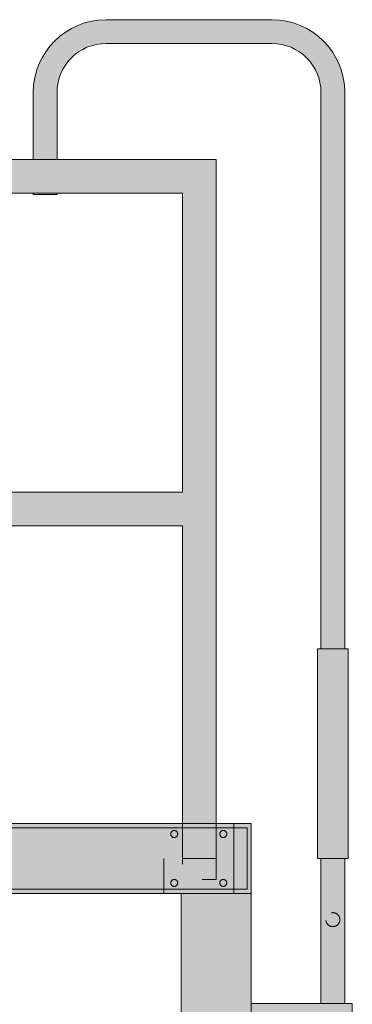
# Model space of a CAD drawing. Units: millimetres. Extents: x 3810838 to 3998203, y 13598633 to 13711337.
# Drawn here: x 3837269 to 3837744, y 13641646 to 13643054 of the extents above; entities that cross this region are included whole.
import ezdxf

# ---------------------------------------------------------------- set-up
doc = ezdxf.new("R2010")
doc.units = ezdxf.units.MM
doc.header["$MEASUREMENT"] = 0
for name, pattern in [('Trait point fin', [300, 100, -25, 0, -25, 100, -25, 0, -25]), ('Traitillé fin', [150, 100, -50]), ('Traitillé fin 2', [45, 30, -15])]:
    doc.linetypes.add(name, pattern=pattern)
doc.layers.add('3BM3-AB-CV1 Serrurerie', color=7, linetype='Continuous')

msp = doc.modelspace()

# ---------------------------------------------------------------- hatches: boundary and pattern name
at = {"layer": '3BM3-AB-CV1 Serrurerie', "linetype": 'Continuous', "lineweight": 18}
for points in [[(3837391.9, 13643054.3, 0.414214), (3837287.9, 13642950.3), (3837287.9, 13642854.3), (3837321.9, 13642854.3), (3837321.9, 13642950.3, -0.414214), (3837391.9, 13643020.3), (3837628.9, 13643020.3, -0.414214), (3837698.9, 13642950.3), (3837698.9, 13642806), (3837698.9, 13642154.3), (3837693.9, 13642154.3), (3837693.9, 13641854.3), (3837698.9, 13641854.3), (3837698.9, 13641646.8), (3837599.4, 13641646.8), (3837599.4, 13641611.6), (3837698.9, 13641611.6), (3837698.9, 13641304.5), (3837732.9, 13641304.5), (3837732.9, 13641611.6), (3837743.6, 13641611.6), (3837743.6, 13641646.8), (3837732.9, 13641646.8), (3837732.9, 13641854.3), (3837737.9, 13641854.3), (3837737.9, 13642154.3), (3837732.9, 13642154.3), (3837732.9, 13642806), (3837732.9, 13642950.3, 0.414214), (3837628.9, 13643054.3)], [(3836399.4, 13641804.3), (3837599.4, 13641804.3), (3837599.4, 13641904.3), (3836399.4, 13641904.3)], [(3836405.4, 13641810.3), (3837593.4, 13641810.3), (3837593.4, 13641898.3), (3836405.4, 13641898.3)], [(3837574.3, 13641904.3), (3837474.3, 13641904.3), (3837474.3, 13641804.3), (3837574.3, 13641804.3)], [(3837599.4, 13639900.5), (3837499.4, 13639900.5), (3837499.4, 13641804.3), (3837599.4, 13641804.3)]]:
    msp.add_hatch(color=255, dxfattribs=at).paths.add_polyline_path(points)
h = msp.add_hatch(color=255, dxfattribs=at)
h.paths.add_polyline_path([(3836449.4, 13641854.3), (3836449.4, 13642854.3), (3836497.7, 13642854.3), (3837501, 13642854.3), (3837501, 13642854.3), (3837549.3, 13642854.3), (3837549.3, 13641854.3), (3837501, 13641854.3), (3837501, 13642330.2), (3836497.7, 13642330.2), (3836497.7, 13641854.3)])
h.paths.add_polyline_path([(3837501, 13642378.5), (3837501, 13642806), (3836497.7, 13642806), (3836497.7, 13642378.5)], flags=0)

# ---------------------------------------------------------------- linework, layer by layer
at = {"layer": '3BM3-AB-CV1 Serrurerie', "color": 252, "linetype": 'Continuous', "lineweight": 0}
for p, q in [((3837628.9, 13643054.3), (3837391.9, 13643054.3)), ((3837628.9, 13643020.3), (3837391.9, 13643020.3)), ((3837287.9, 13642950.3), (3837287.9, 13642854.3)), ((3837321.9, 13642950.3), (3837321.9, 13642854.3)), ((3837698.9, 13642154.3), (3837698.9, 13642950.3)), ((3837732.9, 13642154.3), (3837732.9, 13642950.3)), ((3837287.9, 13642806), (3837287.9, 13642804.3)), ((3837321.9, 13642804.3), (3837287.9, 13642804.3)), ((3837321.9, 13642806), (3837321.9, 13642804.3)), ((3837693.9, 13641854.3), (3837693.9, 13642154.3)), ((3837693.9, 13642154.3), (3837737.9, 13642154.3)), ((3837737.9, 13641854.3), (3837737.9, 13642154.3)), ((3837693.9, 13641854.3), (3837737.9, 13641854.3)), ((3837698.9, 13641854.3), (3837698.9, 13641646.8)), ((3837732.9, 13641854.3), (3837732.9, 13641646.8)), ((3837743.6, 13641646.8), (3837599.4, 13641646.8)), ((3837743.6, 13641646.8), (3837743.6, 13641611.6))]:
    msp.add_line(p, q, dxfattribs=at)
at = {"layer": '3BM3-AB-CV1 Serrurerie', "color": 251, "linetype": 'Continuous', "lineweight": 0, "true_color": 0x666666, "flags": 128}
for points in [[(3836449.4, 13641854.3), (3836449.4, 13642854.3), (3836497.7, 13642854.3), (3837501, 13642854.3), (3837501, 13642854.3), (3837549.3, 13642854.3), (3837549.3, 13641854.3), (3837501, 13641854.3), (3837501, 13642330.2), (3836497.7, 13642330.2), (3836497.7, 13641854.3)], [(3837501, 13642378.5), (3837501, 13642806), (3836497.7, 13642806), (3836497.7, 13642378.5)], [(3836399.4, 13641804.3), (3837599.4, 13641804.3), (3837599.4, 13641904.3), (3836399.4, 13641904.3)], [(3836405.4, 13641810.3), (3837593.4, 13641810.3), (3837593.4, 13641898.3), (3836405.4, 13641898.3)], [(3837599.4, 13639900.5), (3837499.4, 13639900.5), (3837499.4, 13641804.3), (3837599.4, 13641804.3)]]:
    msp.add_lwpolyline(points, close=True, dxfattribs=at)
at = {"layer": '3BM3-AB-CV1 Serrurerie', "color": 251, "linetype": 'Traitillé fin', "lineweight": 0, "true_color": 0x666666, "flags": 128}
msp.add_lwpolyline([(3837574.3, 13641904.3), (3837474.3, 13641904.3), (3837474.3, 13641804.3), (3837574.3, 13641804.3)], close=True, dxfattribs=at)
at = {"layer": '3BM3-AB-CV1 Serrurerie', "color": 252, "linetype": 'Traitillé fin', "lineweight": 0, "flags": 128}
msp.add_lwpolyline([(3837549.3, 13641904.3), (3837549.3, 13641824.3), (3837501, 13641824.3), (3837501.1, 13641904.3)], close=True, dxfattribs=at)
at = {"layer": '3BM3-AB-CV1 Serrurerie', "color": 252, "linetype": 'Trait point fin', "lineweight": 0}
for centre in [(3837489.3, 13641889.3), (3837559.3, 13641889.3), (3837489.3, 13641819.3), (3837559.3, 13641819.3)]:
    msp.add_circle(centre, 5, dxfattribs=at)
at = {"layer": '3BM3-AB-CV1 Serrurerie', "color": 252, "linetype": 'Traitillé fin 2', "lineweight": 0}
msp.add_circle((3837715.9, 13641766.8), 10, dxfattribs=at)
at = {"layer": '3BM3-AB-CV1 Serrurerie', "color": 252, "linetype": 'Continuous', "lineweight": 0}
for centre, radius, start, end in [((3837391.9, 13642950.3), 104, 90, 180), ((3837391.9, 13642950.3), 104, 90, 180), ((3837628.9, 13642950.3), 104, 0, 90), ((3837391.9, 13642950.3), 70, 90, 180), ((3837628.9, 13642950.3), 70, 0, 90)]:
    msp.add_arc(centre, radius, start, end, dxfattribs=at)

doc.saveas('drawing.dxf')
